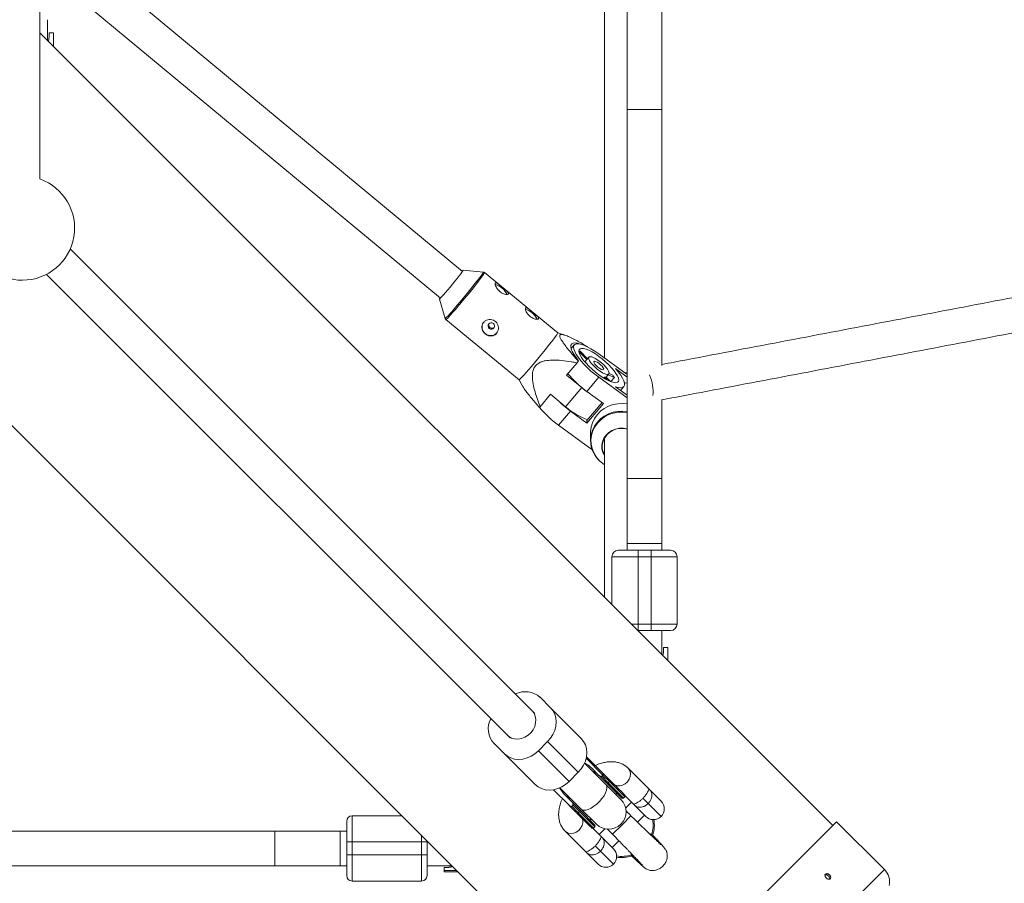
# Model space of a CAD drawing. Units: millimetres. Extents: x 131 to 277, y 121 to 193.
# Drawn here: x 192 to 196, y 145 to 149 of the extents above; entities that cross this region are included whole.
import ezdxf

# ---------------------------------------------------------------- set-up
doc = ezdxf.new("R2010")
doc.units = ezdxf.units.MM

msp = doc.modelspace()

# ---------------------------------------------------------------- linework, layer by layer
at = {"color": 7, "linetype": 'Continuous', "lineweight": 15}
for p, q in [((194.4069, 148.986), (194.4069, 148.2989)), ((194.5669, 148.2989), (194.5669, 148.9942)), ((191.7037, 147.9798), (191.7037, 148.8476)), ((191.8313, 148.8541), (193.5474, 147.4307)), ((193.6492, 147.5542), (192.0673, 148.8662)), ((191.7392, 148.6171), (191.7392, 148.7122)), ((195.3532, 145.003), (191.7037, 148.6526)), ((191.7467, 148.6391), (191.7467, 148.6516)), ((191.7667, 148.6516), (191.7467, 148.6516)), ((191.7667, 148.5896), (191.7667, 148.6516)), ((194.4069, 148.2989), (194.4069, 146.6007)), ((194.5669, 148.2989), (194.4069, 148.2989)), ((194.5669, 147.1215), (194.5669, 148.2989)), ((190.7349, 147.6838), (194.3845, 144.0343)), ((193.9814, 145.5192), (191.8435, 147.6572)), ((193.745, 147.5507), (193.6521, 147.5596)), ((191.734, 147.5404), (193.8682, 145.4061)), ((194.0876, 147.2708), (193.7505, 147.5484)), ((193.5427, 147.4268), (193.5692, 147.3373)), ((193.5725, 147.3323), (193.9096, 147.0547)), ((194.1184, 147.261), (194.0876, 147.2708)), ((194.1633, 147.2158), (194.1489, 147.1988)), ((194.2254, 147.2072), (194.225, 147.2066)), ((194.221, 147.1477), (194.1856, 147.183)), ((194.1903, 147.1862), (194.2246, 147.1521)), ((194.2306, 147.1592), (194.2122, 147.1373)), ((194.258, 147.1551), (194.2575, 147.1545)), ((194.258, 147.1543), (194.258, 147.1551)), ((194.2765, 147.1746), (194.4069, 147.0796)), ((194.1764, 147.1331), (194.1285, 147.0762)), ((194.1837, 147.1429), (194.182, 147.1402)), ((194.2142, 147.135), (194.2213, 147.1317)), ((194.2288, 147.1203), (194.227, 147.1211)), ((194.2288, 147.1203), (194.2283, 147.1197)), ((194.4069, 147.0672), (194.3528, 147.1066)), ((194.1285, 147.0762), (194.1979, 147.019)), ((194.2217, 147.0013), (194.2765, 147.0665)), ((194.4069, 146.9715), (194.2765, 147.0665)), ((194.299, 147.0631), (194.3021, 147.0668)), ((194.3147, 147.0542), (194.3021, 147.0668)), ((194.3096, 147.0674), (194.3296, 147.0474)), ((194.3099, 147.067), (194.3224, 147.0819)), ((194.348, 147.0653), (194.3195, 147.0784)), ((194.3236, 147.0845), (194.3405, 147.0768)), ((194.3321, 147.0464), (194.348, 147.0653)), ((194.4069, 147.087), (194.3947, 147.0885)), ((193.9096, 147.0547), (193.9235, 147.0293)), ((194.1979, 147.019), (194.1239, 146.931)), ((194.3528, 147.0233), (194.4069, 146.9839)), ((194.3767, 147.0059), (194.3918, 147.0239)), ((194.0545, 146.9882), (194.0066, 146.9312)), ((194.1239, 146.931), (194.0545, 146.9882)), ((194.298, 146.9457), (194.2217, 147.0013)), ((194.2915, 146.9504), (194.2221, 146.8679)), ((194.298, 146.9457), (194.2221, 146.8555)), ((194.5669, 146.6007), (194.5669, 146.9636)), ((194.091, 146.8459), (194.1458, 146.9111)), ((194.2221, 146.8555), (194.1458, 146.9111)), ((194.233, 146.7424), (194.091, 146.8459)), ((194.2221, 146.8679), (194.2221, 146.8555)), ((194.2381, 146.8116), (194.2381, 146.7764)), ((194.233, 146.7424), (194.2452, 146.7347)), ((194.4069, 146.6007), (194.4069, 146.3007)), ((194.5669, 146.6007), (194.4069, 146.6007)), ((194.5669, 146.3007), (194.5669, 146.6007)), ((194.4069, 146.3007), (194.4069, 146.2707)), ((194.5669, 146.3007), (194.4069, 146.3007)), ((194.5669, 146.2707), (194.5669, 146.3007)), ((194.3669, 146.2707), (194.4569, 146.2707)), ((194.4569, 146.2407), (194.4569, 146.2707)), ((194.4569, 146.2707), (194.5169, 146.2707)), ((194.5169, 146.2407), (194.5169, 146.2707)), ((194.5169, 146.2707), (194.6069, 146.2707)), ((194.3369, 146.0193), (194.3369, 146.2407)), ((194.4569, 146.2407), (194.3369, 146.2407)), ((194.5169, 146.2407), (194.4569, 146.2407)), ((194.4569, 146.2407), (194.4569, 145.9307)), ((194.6369, 146.2407), (194.5169, 146.2407)), ((194.5169, 145.9307), (194.5169, 146.2407)), ((194.6369, 146.2407), (194.6369, 145.9307)), ((194.4569, 145.9007), (194.4569, 145.9307)), ((194.4569, 145.9307), (194.5169, 145.9307)), ((194.5169, 145.9007), (194.5169, 145.9307)), ((194.5169, 145.9307), (194.6369, 145.9307)), ((194.5169, 145.9007), (194.4569, 145.9007)), ((194.6069, 145.9007), (194.5169, 145.9007)), ((194.5669, 145.8842), (194.5669, 145.9007)), ((194.5669, 145.7893), (194.5669, 145.8831)), ((194.5744, 145.81), (194.5744, 145.8225)), ((194.5944, 145.8225), (194.5744, 145.8225)), ((194.5944, 145.7618), (194.5944, 145.8225)), ((194.0065, 145.5932), (194.0541, 145.5455)), ((194.0541, 145.5455), (194.1953, 145.4043)), ((194.0407, 145.3892), (193.9983, 145.3468)), ((194.1819, 145.248), (194.0407, 145.3892)), ((193.7943, 145.381), (193.842, 145.3334)), ((193.9983, 145.3468), (194.1395, 145.2056)), ((193.9832, 145.1922), (193.842, 145.3334)), ((194.2198, 145.3197), (194.2942, 145.2453)), ((194.1819, 145.248), (194.1395, 145.2056)), ((194.3091, 145.1915), (194.2107, 145.2899)), ((194.2758, 145.2355), (194.2447, 145.2665)), ((194.5085, 145.17), (194.4112, 145.2673)), ((194.2758, 145.2355), (194.2807, 145.2305)), ((194.2807, 145.2305), (194.3138, 145.1974)), ((194.2897, 145.2299), (194.2898, 145.2299)), ((194.2954, 145.2356), (194.2898, 145.2299)), ((194.3199, 145.1999), (194.2898, 145.2299)), ((194.2942, 145.2453), (194.2949, 145.2447)), ((194.2949, 145.2447), (194.328, 145.2116)), ((194.2955, 145.2356), (194.2954, 145.2356)), ((194.2954, 145.2356), (194.3255, 145.2055)), ((194.3186, 145.2209), (194.3217, 145.2178)), ((194.3255, 145.2055), (194.3199, 145.1999)), ((194.1379, 145.0976), (194.0678, 145.1677)), ((194.0752, 145.1603), (194.075, 145.1601)), ((194.0976, 145.1768), (194.196, 145.0784)), ((194.3783, 145.1223), (194.3091, 145.1915)), ((194.3822, 145.1291), (194.3138, 145.1974)), ((194.3963, 145.1432), (194.3774, 145.1621)), ((194.5085, 145.17), (194.5629, 145.1156)), ((194.1209, 145.1428), (194.152, 145.1117)), ((194.152, 145.1117), (194.157, 145.1068)), ((194.35, 145.1506), (194.3635, 145.1477)), ((194.3907, 145.1291), (194.3963, 145.1347)), ((194.3981, 145.139), (194.4378, 145.0993)), ((194.4793, 145.1285), (194.5034, 145.1043)), ((194.1379, 145.0976), (194.1428, 145.0926)), ((194.1576, 145.0977), (194.1519, 145.0921)), ((194.1519, 145.092), (194.1519, 145.0921)), ((194.182, 145.062), (194.1519, 145.0921)), ((194.1901, 145.0737), (194.157, 145.1068)), ((194.1576, 145.0977), (194.1576, 145.0978)), ((194.1576, 145.0977), (194.1876, 145.0676)), ((194.1876, 145.0676), (194.182, 145.062)), ((194.1901, 145.0737), (194.2584, 145.0053)), ((194.196, 145.0784), (194.2652, 145.0092)), ((194.4268, 145.1103), (194.3998, 145.0833)), ((194.4922, 145.0448), (194.4378, 145.0993)), ((193.141, 145.0476), (193.141, 144.9276)), ((193.3712, 145.0476), (193.141, 145.0476)), ((194.2274, 145.008), (194.1941, 145.0414)), ((194.2398, 145.024), (194.2369, 145.0375)), ((194.3668, 144.0166), (195.3709, 145.0207)), ((194.4245, 145.0479), (194.3821, 145.0054)), ((194.455, 145.0183), (194.4869, 145.0502)), ((195.5912, 144.8004), (195.3709, 145.0207)), ((192.786, 144.9776), (191.4131, 144.9776)), ((193.086, 144.9776), (192.786, 144.9776)), ((192.786, 144.8176), (192.786, 144.9776)), ((193.116, 144.9776), (193.086, 144.9776)), ((193.086, 144.9776), (193.086, 144.8176)), ((194.1213, 144.9774), (194.2186, 144.8801)), ((194.2893, 144.9508), (194.2504, 144.9897)), ((194.2528, 144.9912), (194.2584, 144.9968)), ((194.3042, 144.9877), (194.2783, 144.9618)), ((194.3145, 144.9874), (194.3396, 144.963)), ((194.3821, 145.0054), (194.3396, 144.963)), ((193.486, 144.9276), (193.486, 144.9327)), ((194.2893, 144.9508), (194.3437, 144.8964)), ((194.3384, 144.9017), (194.3692, 144.9325)), ((194.5197, 144.9613), (194.5208, 144.9617)), ((193.116, 144.9276), (193.141, 144.9276)), ((193.116, 144.9276), (193.116, 144.8676)), ((193.141, 144.9276), (193.461, 144.9276)), ((193.141, 144.8676), (193.141, 144.9276)), ((193.461, 144.9276), (193.486, 144.9276)), ((193.461, 144.9276), (193.461, 144.8676)), ((193.486, 144.8676), (193.486, 144.9276)), ((194.2601, 144.9093), (194.2842, 144.8851)), ((193.116, 144.8676), (193.141, 144.8676)), ((193.141, 144.8676), (193.141, 144.7476)), ((193.461, 144.8676), (193.141, 144.8676)), ((193.461, 144.7476), (193.461, 144.8676)), ((193.461, 144.8676), (193.486, 144.8676)), ((194.273, 144.8256), (194.2186, 144.8801)), ((194.4262, 144.8678), (194.4217, 144.8783)), ((191.4131, 144.8176), (192.786, 144.8176)), ((192.786, 144.8176), (193.086, 144.8176)), ((193.086, 144.8176), (193.116, 144.8176)), ((193.486, 144.8176), (193.5026, 144.8176)), ((193.5037, 144.8176), (193.6012, 144.8176)), ((193.5396, 144.8176), (193.6012, 144.8176)), ((193.5642, 144.8101), (193.5642, 144.7961)), ((193.5768, 144.8101), (193.5642, 144.8101)), ((193.604, 144.8148), (193.5768, 144.8101)), ((193.6042, 144.8146), (193.5768, 144.8101)), ((193.5642, 144.7901), (193.6287, 144.7901)), ((193.5642, 144.7901), (193.6287, 144.7901)), ((193.141, 144.7476), (193.461, 144.7476))]:
    msp.add_line(p, q, dxfattribs=at)
at = {"color": 8, "linetype": 'Continuous', "lineweight": 15}
for p, q in [((194.2943, 146.6701), (194.3015, 146.6652)), ((194.4255, 145.9307), (194.4569, 145.9307)), ((194.2954, 145.2356), (194.2184, 145.3127)), ((194.262, 145.2474), (194.2582, 145.2425)), ((194.3963, 145.1347), (194.3255, 145.2055)), ((194.3199, 145.1999), (194.3907, 145.1291)), ((194.145, 145.1293), (194.1401, 145.1255)), ((194.2584, 144.9968), (194.1876, 145.0676)), ((194.5034, 145.1043), (194.5629, 145.0448)), ((194.182, 145.062), (194.2528, 144.9912)), ((193.461, 144.9276), (193.461, 144.9577)), ((194.2842, 144.8851), (194.3437, 144.8256)), ((193.5642, 144.7961), (193.6227, 144.7961)), ((194.5871, 143.7963), (195.5912, 144.8004))]:
    msp.add_line(p, q, dxfattribs=at)
at = {"color": 7, "linetype": 'Continuous', "lineweight": 15, "flags": 128}
for points in [[(193.6475, 147.5556), (193.6487, 147.5568), (193.6515, 147.5593), (193.6521, 147.5591), (193.6505, 147.5562)], [(193.6505, 147.5562), (193.6467, 147.5507), (193.6408, 147.5428), (193.6332, 147.5329), (193.6242, 147.5214), (193.614, 147.5087), (193.6032, 147.4954), (193.5921, 147.482), (193.5813, 147.4691), (193.5711, 147.4571), (193.562, 147.4466), (193.5543, 147.438), (193.5484, 147.4317), (193.5445, 147.4279), (193.5428, 147.4267), (193.5433, 147.4283), (193.5458, 147.4321)], [(193.7723, 147.2915), (193.7776, 147.2886), (193.7835, 147.2879), (193.7892, 147.2895), (193.7938, 147.2931), (193.7965, 147.2981), (193.797, 147.304), (193.7952, 147.3096), (193.7914, 147.3143), (193.7861, 147.3172), (193.7801, 147.3179), (193.7744, 147.3163), (193.7699, 147.3127), (193.7671, 147.3077), (193.7666, 147.3018), (193.7684, 147.2962), (193.7723, 147.2915)], [(193.9096, 147.0547), (193.9098, 147.0546), (193.9119, 147.0561), (193.9164, 147.0603), (193.9229, 147.0671), (193.9314, 147.0764), (193.9417, 147.088), (193.9534, 147.1015), (193.9663, 147.1166), (193.9801, 147.1329), (193.9943, 147.1499), (194.0086, 147.1673), (194.0227, 147.1846), (194.0361, 147.2013), (194.0486, 147.217), (194.0598, 147.2313), (194.0694, 147.2438), (194.0771, 147.2542), (194.0829, 147.2623), (194.0864, 147.2678), (194.0877, 147.2705), (194.0876, 147.2708)], [(194.1914, 147.2195), (194.1785, 147.2233), (194.1672, 147.2249), (194.1583, 147.224), (194.1519, 147.2207), (194.1482, 147.2151), (194.1474, 147.2072), (194.1494, 147.1973), (194.1542, 147.1856), (194.1616, 147.1725), (194.1716, 147.1581), (194.1837, 147.1429)], [(194.2765, 147.0665), (194.2583, 147.0805), (194.2405, 147.0954), (194.2236, 147.111), (194.208, 147.1268), (194.1941, 147.1424), (194.1823, 147.1575), (194.1727, 147.1717), (194.1657, 147.1847), (194.1614, 147.196), (194.16, 147.2055), (194.1614, 147.2129), (194.1657, 147.2181), (194.1727, 147.2208), (194.1823, 147.2211), (194.1941, 147.2189), (194.208, 147.2142), (194.2236, 147.2073), (194.2405, 147.1982), (194.2583, 147.1873), (194.2765, 147.1746)], [(194.2765, 147.1629), (194.2924, 147.1507), (194.3078, 147.1376), (194.3222, 147.124), (194.3352, 147.1102), (194.3465, 147.0968), (194.3556, 147.0841), (194.3624, 147.0725), (194.3665, 147.0624), (194.3679, 147.054), (194.3665, 147.0476), (194.3624, 147.0435), (194.3556, 147.0417), (194.3465, 147.0423), (194.3352, 147.0453), (194.3222, 147.0506), (194.3078, 147.058), (194.2924, 147.0673), (194.2765, 147.0782), (194.2607, 147.0904), (194.2453, 147.1035), (194.2309, 147.1172), (194.2178, 147.1309), (194.2066, 147.1443), (194.1974, 147.157), (194.1907, 147.1686), (194.1866, 147.1788), (194.1852, 147.1871), (194.1866, 147.1935), (194.1907, 147.1976), (194.1974, 147.1994), (194.2066, 147.1988), (194.2178, 147.1958), (194.2309, 147.1906), (194.2453, 147.1832), (194.2607, 147.1739), (194.2765, 147.1629)], [(194.2765, 147.1425), (194.2883, 147.1332), (194.2993, 147.1232), (194.3089, 147.113), (194.3164, 147.1032), (194.3215, 147.0946), (194.3237, 147.0876), (194.3229, 147.0826), (194.3193, 147.0801), (194.3129, 147.0801), (194.3043, 147.0826), (194.2939, 147.0875), (194.2825, 147.0945), (194.2706, 147.1031), (194.2591, 147.1129), (194.2488, 147.1231), (194.2401, 147.1331), (194.2338, 147.1424), (194.2301, 147.1503), (194.2294, 147.1563), (194.2316, 147.1601), (194.2366, 147.1614), (194.2442, 147.1601), (194.2538, 147.1564), (194.2648, 147.1504), (194.2765, 147.1425)], [(194.2765, 147.1312), (194.2848, 147.1244), (194.2919, 147.1172), (194.297, 147.1104), (194.2993, 147.105), (194.2985, 147.1017), (194.2948, 147.1009), (194.2886, 147.1028), (194.2807, 147.1071), (194.2723, 147.1132), (194.2645, 147.1203), (194.2583, 147.1275), (194.2546, 147.1337), (194.2538, 147.1381), (194.2561, 147.1402), (194.2612, 147.1396), (194.2683, 147.1365), (194.2765, 147.1312)], [(194.3528, 147.1066), (194.3662, 147.0909), (194.3773, 147.0758), (194.3859, 147.0619), (194.3917, 147.0495), (194.3947, 147.0388), (194.3947, 147.0301), (194.3917, 147.0238), (194.3859, 147.0198), (194.3773, 147.0184), (194.3662, 147.0196), (194.3528, 147.0233)], [(194.4069, 147.0394), (194.3971, 147.0406), (194.3943, 147.0409)], [(194.4069, 146.9437), (194.3873, 146.9456), (194.3647, 146.9447), (194.3425, 146.9405), (194.3214, 146.9332), (194.3017, 146.9228), (194.284, 146.9098), (194.2687, 146.8943), (194.2562, 146.8768), (194.2468, 146.8576), (194.2407, 146.8374), (194.2382, 146.8165), (194.2381, 146.8116)], [(194.302, 146.7052), (194.2948, 146.7204), (194.2909, 146.7367), (194.2905, 146.7535), (194.2936, 146.77), (194.3001, 146.7856), (194.3098, 146.7998), (194.3222, 146.8119), (194.3369, 146.8215), (194.3534, 146.8283), (194.371, 146.8319), (194.389, 146.8323), (194.4067, 146.8294), (194.4069, 146.8294)], [(194.4069, 146.8278), (194.3962, 146.83), (194.378, 146.831), (194.36, 146.8285), (194.3429, 146.8227), (194.3274, 146.8138), (194.3141, 146.8022), (194.3036, 146.7883), (194.2964, 146.7728), (194.2926, 146.7562), (194.2925, 146.7393), (194.296, 146.7226), (194.3008, 146.7113)], [(193.9693, 145.5313), (193.9783, 145.5197), (193.9841, 145.5061), (193.9866, 145.4909), (193.9857, 145.4751), (193.9813, 145.4591), (193.9738, 145.444), (193.9634, 145.4302), (193.9506, 145.4186), (193.9361, 145.4095), (193.9204, 145.4036), (193.9045, 145.4009), (193.8889, 145.4017), (193.8744, 145.4059), (193.8617, 145.4133), (193.8562, 145.4182)], [(194.0407, 145.3892), (194.0543, 145.4051), (194.0654, 145.4226), (194.0735, 145.4412), (194.0785, 145.4605), (194.0802, 145.4798), (194.0784, 145.4984), (194.0734, 145.516), (194.0652, 145.5318), (194.0541, 145.5455)], [(194.1953, 145.4043), (194.2064, 145.3906), (194.2146, 145.3748), (194.2196, 145.3572), (194.2214, 145.3386), (194.2197, 145.3193), (194.2147, 145.3), (194.2066, 145.2814), (194.1955, 145.2639), (194.1819, 145.248)], [(193.842, 145.3334), (193.8557, 145.3223), (193.8715, 145.3141), (193.8891, 145.309), (193.9077, 145.3073), (193.927, 145.309), (193.9463, 145.314), (193.9649, 145.3221), (193.9824, 145.3332), (193.9983, 145.3468)], [(194.1395, 145.2056), (194.1236, 145.192), (194.1061, 145.1809), (194.0875, 145.1728), (194.0682, 145.1678), (194.0489, 145.1661), (194.0303, 145.1679), (194.0127, 145.1729), (193.9969, 145.1811), (193.9832, 145.1922)], [(194.328, 145.2116), (194.3282, 145.2111), (194.3283, 145.2106), (194.3282, 145.2099), (194.328, 145.2091), (194.3276, 145.2082), (194.327, 145.2073), (194.3263, 145.2064), (194.3255, 145.2055)], [(194.3138, 145.1974), (194.3142, 145.1972), (194.3148, 145.1971), (194.3155, 145.1971), (194.3163, 145.1974), (194.3172, 145.1978), (194.3181, 145.1984), (194.319, 145.1991), (194.3199, 145.1999)], [(194.3626, 145.1486), (194.3599, 145.1482), (194.3535, 145.1471)], [(194.1876, 145.0676), (194.1884, 145.0685), (194.1891, 145.0694), (194.1897, 145.0703), (194.1901, 145.0712), (194.1904, 145.072), (194.1904, 145.0727), (194.1903, 145.0733), (194.1901, 145.0737)], [(194.182, 145.062), (194.1811, 145.0612), (194.1802, 145.0605), (194.1793, 145.0599), (194.1784, 145.0595), (194.1776, 145.0593), (194.1769, 145.0592), (194.1764, 145.0593), (194.1759, 145.0595)], [(194.2404, 145.034), (194.2393, 145.0276), (194.2389, 145.0249)]]:
    msp.add_lwpolyline(points, dxfattribs=at)
at = {"color": 8, "linetype": 'Continuous', "lineweight": 15, "flags": 128}
for points in [[(193.5692, 147.3373), (193.5694, 147.3371), (193.5716, 147.3386), (193.576, 147.3427), (193.5825, 147.3495), (193.5909, 147.3587), (193.601, 147.3701), (193.6126, 147.3834), (193.6253, 147.3983), (193.6389, 147.4144), (193.6529, 147.4312), (193.6671, 147.4484), (193.681, 147.4655), (193.6943, 147.482), (193.7066, 147.4975), (193.7176, 147.5116), (193.7271, 147.524), (193.7348, 147.5343), (193.7404, 147.5422), (193.7439, 147.5477), (193.7452, 147.5504), (193.745, 147.5507)], [(193.7505, 147.5484), (193.7506, 147.5481), (193.7493, 147.5454), (193.7458, 147.5399), (193.7401, 147.5318), (193.7323, 147.5214), (193.7227, 147.5089), (193.7115, 147.4946), (193.6991, 147.4789), (193.6856, 147.4622), (193.6715, 147.4449), (193.6572, 147.4275), (193.643, 147.4105), (193.6293, 147.3942), (193.6164, 147.3791), (193.6046, 147.3656), (193.5944, 147.3541), (193.5858, 147.3447), (193.5793, 147.3379), (193.5749, 147.3337), (193.5727, 147.3323), (193.5725, 147.3323)], [(194.2381, 146.7764), (194.2382, 146.7812), (194.2407, 146.8021), (194.2468, 146.8224), (194.2562, 146.8415), (194.2687, 146.8591), (194.284, 146.8745), (194.3017, 146.8876), (194.3214, 146.898), (194.3425, 146.9053), (194.3647, 146.9095), (194.3873, 146.9104), (194.4069, 146.9085)], [(194.4069, 146.9048), (194.3872, 146.9067), (194.3649, 146.9059), (194.343, 146.9017), (194.3221, 146.8945), (194.3026, 146.8843), (194.2851, 146.8713), (194.27, 146.856), (194.2577, 146.8387), (194.2484, 146.8198), (194.2424, 146.7998), (194.2399, 146.7791), (194.2408, 146.7584), (194.2453, 146.738), (194.253, 146.7185), (194.264, 146.7004), (194.2779, 146.6841), (194.2943, 146.6701)], [(194.4112, 145.2673), (194.4149, 145.2629), (194.4201, 145.2525), (194.422, 145.2406), (194.4205, 145.228), (194.4157, 145.2157), (194.4079, 145.2047), (194.3978, 145.1956), (194.386, 145.1893), (194.3734, 145.1861), (194.3611, 145.1863), (194.3498, 145.1899), (194.3495, 145.19)], [(194.3091, 145.1915), (194.313, 145.185), (194.314, 145.1761), (194.3122, 145.1653), (194.3076, 145.1531), (194.3004, 145.1401), (194.291, 145.1268), (194.2798, 145.1139), (194.2673, 145.1019), (194.2541, 145.0915), (194.2408, 145.0832), (194.2281, 145.0772), (194.2165, 145.074), (194.2067, 145.0736), (194.1989, 145.0761), (194.196, 145.0784)], [(194.121, 144.9777), (194.1256, 144.9737), (194.136, 144.9685), (194.148, 144.9665), (194.1605, 144.968), (194.1728, 144.9729), (194.1839, 144.9806), (194.1929, 144.9908), (194.1993, 145.0026), (194.2025, 145.0151), (194.2023, 145.0275), (194.2002, 145.0353)]]:
    msp.add_lwpolyline(points, dxfattribs=at)
at = {"color": 7, "linetype": 'Continuous', "lineweight": 15}
for centre, radius, start, end in [((191.6592, 148.6391), 0.0875, 342.9324, 0), ((191.6237, 147.7535), 0.24, 270, 70.5288), ((191.6237, 147.7535), 0.24, 196.8861, 270), ((193.7736, 147.4077), 0.0903, 26.3271, 73.199), ((193.9124, 147.2933), 0.0903, 26.3271, 73.199), ((193.7771, 147.2975), 0.038, 148.1812, 231.6449), ((193.7786, 147.2967), 0.0383, 229.0551, 325.7881), ((194.1885, 147.1582), 0.0281, 86.1513, 96.6043), ((194.0532, 146.8587), 0.3602, 54.2555, 55.3547), ((191.0849, 149.59), 3.9488, 321.5257, 321.6568), ((194.2895, 147.1681), 0.0773, 208.0448, 218.2058), ((194.4894, 147.3742), 0.4591, 219.3432, 234.3206), ((194.3049, 147.0794), 0.0129, 257.3581, 291.1691), ((194.2184, 146.9889), 0.1504, 30.5177, 35.7329), ((194.3533, 147.0039), 0.1729, 8.4894, 25.035), ((194.4929, 147.3754), 0.4627, 230.3947, 236.7131), ((194.3737, 147.0039), 0.1527, 352.0487, 9.6322), ((193.5542, 147.3521), 0.6179, 316.6185, 317.0699), ((194.3586, 147.2186), 0.4589, 219.307, 234.3233), ((194.4422, 147.3175), 0.503, 225.0329, 233.8918), ((194.3375, 147.1737), 0.3233, 228.6537, 249.548), ((194.369, 146.7777), 0.131, 180.5712, 234.665), ((194.3669, 146.2407), 0.03, 90, 180), ((194.6069, 146.2407), 0.03, 0, 90), ((194.6069, 145.9307), 0.03, 270, 0), ((194.4869, 145.81), 0.0875, 343.6526, 0), ((193.9378, 145.5156), 0.1036, 48.4491, 116.1817), ((193.869, 145.4494), 0.1012, 152.9155, 222.4536), ((194.3217, 145.0658), 0.08, 225, 45), ((194.3864, 145.1333), 0.006, 225, 315), ((194.3921, 145.139), 0.006, 315, 45), ((194.5276, 145.0802), 0.05, 315, 45), ((193.141, 145.0226), 0.025, 90, 180), ((193.141, 145.0226), 0.025, 90, 180), ((194.5276, 145.0802), 0.05, 225, 315), ((194.3821, 145.0054), 0.1445, 342.1998, 9.9123), ((194.3821, 145.0054), 0.15, 342.0333, 9.5306), ((194.2485, 144.9954), 0.006, 225, 315), ((194.2542, 145.0011), 0.006, 315, 45), ((194.3084, 144.861), 0.05, 315, 45), ((194.3821, 145.0054), 0.15, 260.851, 287.8147), ((194.3821, 145.0054), 0.1445, 260.5396, 287.8001), ((194.3084, 144.861), 0.05, 225, 315), ((195.5347, 144.7438), 0.08, 347.4712, 45), ((193.141, 144.7726), 0.025, 180, 270), ((193.461, 144.7726), 0.025, 270, 360)]:
    msp.add_arc(centre, radius, start, end, dxfattribs=at)
for centre, start_param, end_param in [((194.2093, 145.2312), 4.712389, 5.214468), ((194.1563, 145.1782), 1.068713, 1.570743)]:
    msp.add_ellipse(centre, major_axis=(-0.0603, 0.0603), ratio=0.586318, start_param=start_param, end_param=end_param, dxfattribs=at)
for points, knots in [([(194.3021, 148.9806), (194.3021, 148.9129), (194.3021, 148.7655), (194.3021, 148.5491), (194.3021, 148.3289), (194.3021, 148.1173), (194.3021, 147.9079), (194.3021, 147.7012), (194.3021, 147.4984), (194.3021, 147.316), (194.3021, 147.2055), (194.3021, 147.156)], [0, 0, 0, 0, 0.09425, 0.205325, 0.316332, 0.42742, 0.538527, 0.659665, 0.780749, 0.901911, 1, 1, 1, 1]), ([(197.1703, 147.6215), (197.0957, 147.6073), (196.8649, 147.5633), (196.4793, 147.4899), (196.0133, 147.4011), (195.5487, 147.3126), (195.0853, 147.2243), (194.7583, 147.162), (194.5857, 147.1291), (194.5669, 147.1255)], [0, 0, 0, 0, 0.085311, 0.263875, 0.442439, 0.621003, 0.799567, 0.978131, 1, 1, 1, 1]), ([(193.7504, 147.5483), (193.7497, 147.5489), (193.748, 147.5502), (193.7456, 147.5508), (193.7445, 147.5507), (193.7444, 147.5507)], [0, 0, 0, 0, 0.425887, 0.944707, 1, 1, 1, 1]), ([(193.8003, 147.4998), (193.7998, 147.4984), (193.799, 147.4956), (193.8011, 147.4875), (193.8059, 147.4778), (193.8136, 147.4677), (193.8235, 147.4588), (193.8343, 147.4524), (193.8449, 147.4486), (193.8539, 147.4474), (193.8598, 147.4487), (193.8616, 147.452), (193.8593, 147.457), (193.8534, 147.4632), (193.8448, 147.4708), (193.8347, 147.4791), (193.8247, 147.4874), (193.8157, 147.4946), (193.8082, 147.4997), (193.8028, 147.5019), (193.8011, 147.5005), (193.8003, 147.4998)], [0, 0, 0, 0, 0.052302, 0.104558, 0.157999, 0.212435, 0.265524, 0.317, 0.369117, 0.423091, 0.47732, 0.529848, 0.581392, 0.634025, 0.688279, 0.742206, 0.794203, 0.84574, 0.898928, 0.953366, 1, 1, 1, 1]), ([(194.5669, 146.9626), (194.6273, 146.9741), (194.8414, 147.0149), (195.2102, 147.0852), (195.6739, 147.1735), (196.1388, 147.2621), (196.605, 147.3509), (196.9586, 147.4183), (197.1571, 147.4561), (197.1994, 147.4642)], [0, 0, 0, 0, 0.069325, 0.245894, 0.422464, 0.599033, 0.775603, 0.952172, 1, 1, 1, 1]), ([(193.9391, 147.3854), (193.9387, 147.3841), (193.9378, 147.3813), (193.94, 147.3732), (193.9448, 147.3635), (193.9525, 147.3533), (193.9624, 147.3445), (193.9732, 147.338), (193.9838, 147.3342), (193.9928, 147.333), (193.9987, 147.3343), (194.0005, 147.3377), (193.9982, 147.3426), (193.9923, 147.3489), (193.9836, 147.3564), (193.9735, 147.3648), (193.9635, 147.373), (193.9545, 147.3802), (193.9471, 147.3853), (193.9416, 147.3875), (193.9399, 147.3861), (193.9391, 147.3854)], [0, 0, 0, 0, 0.052302, 0.104558, 0.157999, 0.212435, 0.265524, 0.317, 0.369117, 0.423091, 0.47732, 0.529848, 0.581392, 0.634025, 0.688279, 0.742206, 0.794203, 0.84574, 0.898928, 0.953366, 1, 1, 1, 1]), ([(193.5692, 147.3379), (193.5692, 147.3376), (193.5694, 147.3362), (193.5706, 147.334), (193.5721, 147.3328), (193.5726, 147.3325)], [0, 0, 0, 0, 0.1563595, 0.7306777, 1, 1, 1, 1]), ([(193.8009, 147.3238), (193.8039, 147.3208), (193.81, 147.3147), (193.8146, 147.3022), (193.8153, 147.289), (193.8116, 147.2763), (193.8042, 147.266), (193.794, 147.2591), (193.782, 147.2562), (193.7693, 147.2574), (193.7571, 147.2628), (193.7471, 147.2714), (193.7403, 147.282), (193.7372, 147.294), (193.7384, 147.3063), (193.7441, 147.3175), (193.7533, 147.3262), (193.7651, 147.3316), (193.7782, 147.3332), (193.7909, 147.3307), (193.7977, 147.326), (193.8009, 147.3238)], [0, 0, 0, 0, 0.052257, 0.104464, 0.157962, 0.212383, 0.265439, 0.317047, 0.369216, 0.423126, 0.477405, 0.529918, 0.58132, 0.633953, 0.688254, 0.742115, 0.794182, 0.845842, 0.898988, 0.953415, 1, 1, 1, 1]), ([(193.7752, 147.296), (193.7739, 147.2972), (193.7715, 147.2997), (193.7695, 147.3044), (193.769, 147.309), (193.7699, 147.3117), (193.7704, 147.3129)], [0, 0, 0, 0, 0.2647, 0.529294, 0.796606, 1, 1, 1, 1]), ([(193.7956, 147.2965), (193.7947, 147.2956), (193.7927, 147.2937), (193.7883, 147.2922), (193.7833, 147.2921), (193.7786, 147.2935), (193.7762, 147.2953), (193.7752, 147.296)], [0, 0, 0, 0, 0.161963, 0.384048, 0.609108, 0.835955, 1, 1, 1, 1]), ([(194.182, 147.1402), (194.1705, 147.1535), (194.1474, 147.1801), (194.1228, 147.2109), (194.1076, 147.2325), (194.0997, 147.246), (194.0955, 147.2574), (194.0985, 147.2638), (194.1088, 147.2642), (194.1251, 147.2592), (194.151, 147.2477), (194.1845, 147.2305), (194.2117, 147.215), (194.2254, 147.2072)], [0, 0, 0, 0, 0.147399, 0.294362, 0.349919, 0.405307, 0.467141, 0.522221, 0.576907, 0.65187, 0.727418, 0.863576, 1, 1, 1, 1]), ([(194.0066, 146.9312), (193.9982, 146.9537), (193.9854, 146.9883), (193.9733, 147.0361), (193.9694, 147.0709), (193.9731, 147.0996), (193.984, 147.1198), (193.9983, 147.1317), (194.014, 147.1387), (194.0345, 147.1439), (194.0652, 147.1464), (194.1057, 147.1443), (194.1442, 147.1389), (194.1677, 147.1347), (194.1764, 147.1331)], [0, 0, 0, 0, 0.181333, 0.278131, 0.37444, 0.447265, 0.498029, 0.548718, 0.588933, 0.629282, 0.708866, 0.821163, 0.933661, 1, 1, 1, 1]), ([(193.9236, 147.0295), (193.9253, 147.0263), (193.9294, 147.0189), (193.9442, 146.9983), (193.9685, 146.9675), (193.9917, 146.941), (194.0032, 146.9277)], [0, 0, 0, 0, 0.106197, 0.248108, 0.623498, 1, 1, 1, 1]), ([(194.3021, 146.7819), (194.3021, 146.7804), (194.3021, 146.7229), (194.3021, 146.6122), (194.3021, 146.4509), (194.3021, 146.2958), (194.3021, 146.163), (194.3021, 146.0861), (194.3021, 146.0542)], [0, 0, 0, 0, 0.005467, 0.201399, 0.416773, 0.632055, 0.847436, 1, 1, 1, 1]), ([(194.4112, 145.2673), (194.4079, 145.2703), (194.4005, 145.2772), (194.3869, 145.2855), (194.3708, 145.292), (194.3535, 145.296), (194.335, 145.2973), (194.3154, 145.2961), (194.2947, 145.2919), (194.2763, 145.2863), (194.2648, 145.2811), (194.2604, 145.2791)], [0, 0, 0, 0, 0.084774, 0.195352, 0.306042, 0.419067, 0.536331, 0.659027, 0.787053, 0.918836, 1, 1, 1, 1]), ([(194.2477, 145.2529), (194.249, 145.2527), (194.2542, 145.2518), (194.2587, 145.2493), (194.262, 145.2474)], [0, 0, 0, 0, 0.244839, 1, 1, 1, 1]), ([(194.2897, 145.2299), (194.2895, 145.2297), (194.289, 145.2293), (194.2878, 145.229), (194.2857, 145.2291), (194.2815, 145.2306), (194.2782, 145.2331), (194.276, 145.2352), (194.2758, 145.2355)], [0, 0, 0, 0, 0.045524, 0.109803, 0.212493, 0.428376, 0.935268, 1, 1, 1, 1]), ([(194.2897, 145.2299), (194.2894, 145.2296), (194.2888, 145.2291), (194.2876, 145.2286), (194.2863, 145.2283), (194.2845, 145.2284), (194.2825, 145.229), (194.2813, 145.23), (194.2807, 145.2305)], [0, 0, 0, 0, 0.1063224, 0.2258559, 0.3556295, 0.4980702, 0.7487738, 1, 1, 1, 1]), ([(194.2942, 145.2453), (194.2949, 145.2445), (194.296, 145.2432), (194.2968, 145.2411), (194.297, 145.2394), (194.2968, 145.238), (194.2964, 145.2367), (194.2958, 145.236), (194.2955, 145.2356)], [0, 0, 0, 0, 0.282018, 0.49899, 0.631331, 0.749545, 0.878243, 1, 1, 1, 1]), ([(194.2949, 145.2447), (194.2954, 145.2441), (194.2964, 145.2429), (194.297, 145.2409), (194.2971, 145.2391), (194.2968, 145.2378), (194.2963, 145.2366), (194.2957, 145.2359), (194.2955, 145.2356)], [0, 0, 0, 0, 0.250359, 0.501647, 0.644177, 0.774029, 0.893632, 1, 1, 1, 1]), ([(194.328, 145.2116), (194.3377, 145.2018), (194.3573, 145.1823), (194.3707, 145.1688), (194.3774, 145.1621)], [0, 0, 0, 0, 0.499998, 1, 1, 1, 1]), ([(194.4793, 145.1285), (194.4822, 145.1315), (194.4859, 145.1354), (194.4922, 145.1432), (194.4984, 145.1521), (194.5038, 145.1622), (194.5068, 145.1694), (194.5076, 145.1707), (194.5084, 145.1701), (194.5085, 145.17), (194.5085, 145.17)], [0, 0, 0, 0, 0.121392, 0.150923, 0.30936, 0.486282, 0.695992, 0.95549, 0.998063, 1, 1, 1, 1]), ([(194.5085, 145.17), (194.5085, 145.17), (194.5091, 145.1694), (194.5126, 145.1657), (194.5185, 145.1579), (194.5217, 145.1442), (194.5198, 145.1302), (194.5138, 145.1163), (194.5069, 145.1083), (194.5034, 145.1043)], [0, 0, 0, 0, 0.002083, 0.047122, 0.30269, 0.502121, 0.675725, 0.83908, 1, 1, 1, 1]), ([(194.1094, 145.1281), (194.1075, 145.1239), (194.1022, 145.1123), (194.0964, 145.0932), (194.0923, 145.0718), (194.0912, 145.0516), (194.0929, 145.0331), (194.0971, 145.0159), (194.1041, 144.9998), (194.1123, 144.9869), (194.1189, 144.9799), (194.1213, 144.9774)], [0, 0, 0, 0, 0.078123, 0.21459, 0.352697, 0.475865, 0.593864, 0.706756, 0.815697, 0.933118, 1, 1, 1, 1]), ([(194.1401, 145.1255), (194.1382, 145.1288), (194.1357, 145.1332), (194.1348, 145.1385), (194.1346, 145.1398)], [0, 0, 0, 0, 0.7470296, 1, 1, 1, 1]), ([(194.152, 145.1117), (194.154, 145.1095), (194.1567, 145.1065), (194.1583, 145.1022), (194.1585, 145.1002), (194.1583, 145.0989), (194.158, 145.0982), (194.1577, 145.0978), (194.1576, 145.0978)], [0, 0, 0, 0, 0.5642558, 0.7582695, 0.8541228, 0.9297121, 0.980612, 1, 1, 1, 1]), ([(194.4378, 145.0993), (194.4378, 145.0993), (194.4376, 145.0994), (194.4371, 145.1001), (194.4384, 145.101), (194.4456, 145.1039), (194.4557, 145.1093), (194.4646, 145.1155), (194.4724, 145.1219), (194.4762, 145.1255), (194.4793, 145.1285)], [0, 0, 0, 0, 0.001937, 0.04451, 0.304008, 0.513718, 0.69064, 0.849077, 0.878608, 1, 1, 1, 1]), ([(194.1519, 145.092), (194.1516, 145.0918), (194.1511, 145.0914), (194.1499, 145.0911), (194.1478, 145.0912), (194.1436, 145.0927), (194.1403, 145.0953), (194.1381, 145.0973), (194.1379, 145.0976)], [0, 0, 0, 0, 0.045544, 0.109891, 0.21263, 0.428763, 0.936127, 1, 1, 1, 1]), ([(194.1519, 145.092), (194.1516, 145.0918), (194.1509, 145.0912), (194.1497, 145.0907), (194.1484, 145.0904), (194.1466, 145.0905), (194.1446, 145.0911), (194.1434, 145.0921), (194.1428, 145.0926)], [0, 0, 0, 0, 0.106326, 0.22586, 0.355627, 0.498054, 0.748777, 1, 1, 1, 1]), ([(194.1759, 145.0595), (194.1741, 145.0614), (194.1703, 145.0651), (194.1646, 145.0708), (194.1589, 145.0766), (194.1539, 145.0816), (194.1486, 145.0869), (194.1452, 145.0903), (194.1428, 145.0926)], [0, 0, 0, 0, 0.174715, 0.349423, 0.524127, 0.698825, 0.794891, 1, 1, 1, 1]), ([(194.157, 145.1068), (194.1575, 145.1062), (194.1585, 145.105), (194.1591, 145.103), (194.1592, 145.1012), (194.1589, 145.0999), (194.1584, 145.0987), (194.1579, 145.0981), (194.1576, 145.0978)], [0, 0, 0, 0, 0.2503546, 0.5016358, 0.6441777, 0.7740346, 0.893636, 1, 1, 1, 1]), ([(194.4245, 145.0479), (194.4177, 145.0549), (194.4098, 145.063), (194.4021, 145.071), (194.401, 145.0721)], [0, 0, 0, 0, 0.8614046, 1, 1, 1, 1]), ([(194.5034, 145.1043), (194.4995, 145.1009), (194.4915, 145.0939), (194.4776, 145.088), (194.4636, 145.0861), (194.4499, 145.0893), (194.4421, 145.0951), (194.4383, 145.0987), (194.4378, 145.0993), (194.4378, 145.0993)], [0, 0, 0, 0, 0.16092, 0.324275, 0.497879, 0.69731, 0.952878, 0.997917, 1, 1, 1, 1]), ([(193.116, 145.0226), (193.116, 145.0223), (193.116, 145.0217), (193.116, 145.0164), (193.116, 145.0076), (193.116, 144.9952), (193.116, 144.9801), (193.116, 144.963), (193.116, 144.9453), (193.116, 144.9334), (193.116, 144.9276)], [0, 0, 0, 0, 0.116516, 0.240011, 0.368641, 0.5, 0.631359, 0.759989, 0.883484, 1, 1, 1, 1]), ([(194.2254, 145.0101), (194.2187, 145.0168), (194.2053, 145.0302), (194.1857, 145.0498), (194.1759, 145.0595)], [0, 0, 0, 0, 0.499392, 1, 1, 1, 1]), ([(194.5618, 144.914), (194.5619, 144.914), (194.5621, 144.9143), (194.5606, 144.916), (194.5572, 144.9195), (194.5507, 144.9259), (194.5414, 144.9349), (194.5306, 144.9453), (194.5214, 144.9541), (194.5121, 144.963), (194.5003, 144.9744), (194.4855, 144.9887), (194.4683, 145.0053), (194.4477, 145.0254), (194.4325, 145.0401), (194.4245, 145.0479)], [0, 0, 0, 0, 0.02622, 0.085249, 0.154609, 0.225297, 0.345029, 0.434818, 0.4779, 0.531701, 0.610808, 0.686742, 0.77692, 0.88135, 1, 1, 1, 1]), ([(194.2439, 144.9916), (194.244, 144.9915), (194.2441, 144.9913), (194.241, 144.9945), (194.235, 145.0004), (194.2286, 145.0069), (194.2254, 145.0101)], [0, 0, 0, 0, 0.153393, 0.4355956, 0.7177981, 1, 1, 1, 1]), ([(194.2601, 144.9093), (194.263, 144.9123), (194.2667, 144.9162), (194.273, 144.924), (194.2792, 144.9329), (194.2846, 144.943), (194.2876, 144.9502), (194.2884, 144.9515), (194.2892, 144.9509), (194.2893, 144.9508), (194.2893, 144.9508)], [0, 0, 0, 0, 0.121392, 0.150923, 0.30936, 0.486282, 0.695992, 0.95549, 0.998063, 1, 1, 1, 1]), ([(194.2893, 144.9508), (194.2893, 144.9508), (194.2899, 144.9502), (194.2934, 144.9465), (194.2993, 144.9387), (194.3025, 144.925), (194.3006, 144.911), (194.2946, 144.8971), (194.2877, 144.8891), (194.2842, 144.8851)], [0, 0, 0, 0, 0.002083, 0.047122, 0.30269, 0.502121, 0.675725, 0.83908, 1, 1, 1, 1]), ([(194.3396, 144.963), (194.3494, 144.953), (194.3668, 144.935), (194.389, 144.9121), (194.4046, 144.896), (194.4158, 144.8844), (194.4245, 144.8754), (194.4325, 144.8671), (194.4411, 144.8581), (194.4512, 144.8476), (194.461, 144.8373), (194.4694, 144.8284), (194.4752, 144.8224), (194.4781, 144.8194), (194.4773, 144.8202), (194.4772, 144.8203)], [0, 0, 0, 0, 0.1346, 0.241021, 0.319057, 0.369749, 0.413797, 0.45987, 0.510052, 0.581618, 0.677808, 0.765622, 0.866342, 0.979462, 1, 1, 1, 1]), ([(194.4798, 144.8149), (194.4843, 144.8109), (194.4929, 144.8031), (194.5085, 144.7969), (194.5236, 144.795), (194.5374, 144.7968), (194.5497, 144.801), (194.5625, 144.8081), (194.5747, 144.8188), (194.5844, 144.833), (194.5903, 144.8478), (194.592, 144.8599), (194.5916, 144.8698), (194.5905, 144.8764), (194.5892, 144.881), (194.5883, 144.8838), (194.5878, 144.8854), (194.5873, 144.8867), (194.5871, 144.8874), (194.5868, 144.8883), (194.5858, 144.8904), (194.5826, 144.8951), (194.575, 144.9044), (194.5632, 144.9176), (194.5493, 144.9326), (194.5364, 144.9464), (194.5262, 144.957), (194.5213, 144.9622)], [0, 0, 0, 0, 0.054756, 0.104888, 0.148879, 0.185865, 0.21655, 0.244555, 0.294359, 0.335296, 0.370626, 0.412054, 0.432632, 0.44934, 0.46227, 0.467566, 0.472346, 0.476952, 0.484392, 0.494389, 0.537318, 0.603534, 0.692389, 0.803086, 0.866447, 0.934939, 1, 1, 1, 1]), ([(194.509, 144.966), (194.5116, 144.9652), (194.5154, 144.9641), (194.5187, 144.9619), (194.5197, 144.9613)], [0, 0, 0, 0, 0.692293, 1, 1, 1, 1]), ([(194.2186, 144.8801), (194.2186, 144.8801), (194.2184, 144.8802), (194.2179, 144.8809), (194.2192, 144.8818), (194.2264, 144.8847), (194.2365, 144.8901), (194.2454, 144.8963), (194.2532, 144.9027), (194.257, 144.9063), (194.2601, 144.9093)], [0, 0, 0, 0, 0.001937, 0.04451, 0.304008, 0.513718, 0.69064, 0.849077, 0.878608, 1, 1, 1, 1]), ([(194.2842, 144.8851), (194.2803, 144.8817), (194.2723, 144.8747), (194.2583, 144.8688), (194.2444, 144.8669), (194.2307, 144.8701), (194.2229, 144.8759), (194.2191, 144.8795), (194.2186, 144.8801), (194.2186, 144.8801)], [0, 0, 0, 0, 0.16092, 0.324275, 0.497879, 0.69731, 0.952878, 0.997917, 1, 1, 1, 1]), ([(193.116, 144.8676), (193.116, 144.8618), (193.116, 144.8499), (193.116, 144.8322), (193.116, 144.8151), (193.116, 144.7999), (193.116, 144.7876), (193.116, 144.7788), (193.116, 144.7735), (193.116, 144.7729), (193.116, 144.7726)], [0, 0, 0, 0, 0.116516, 0.240011, 0.368641, 0.5, 0.631359, 0.759989, 0.883484, 1, 1, 1, 1]), ([(193.486, 144.7726), (193.486, 144.7729), (193.486, 144.7735), (193.486, 144.7788), (193.486, 144.7876), (193.486, 144.7999), (193.486, 144.8151), (193.486, 144.8322), (193.486, 144.8499), (193.486, 144.8618), (193.486, 144.8676)], [0, 0, 0, 0, 0.116516, 0.2400113, 0.3686408, 0.5, 0.6313592, 0.7599887, 0.883484, 1, 1, 1, 1]), ([(194.4256, 144.8668), (194.4254, 144.8669), (194.4249, 144.867), (194.4258, 144.8676), (194.4262, 144.8678)], [0, 0, 0, 0, 0.589728, 1, 1, 1, 1]), ([(194.4252, 144.8663), (194.4271, 144.8644), (194.4353, 144.8565), (194.447, 144.8453), (194.4603, 144.8327), (194.4711, 144.8225), (194.48, 144.8144), (194.4825, 144.8124), (194.4838, 144.8114)], [0, 0, 0, 0, 0.058732, 0.243768, 0.404665, 0.584389, 0.782866, 1, 1, 1, 1]), ([(193.5642, 144.7961), (193.5642, 144.7957), (193.5642, 144.7949), (193.5642, 144.7938), (193.5642, 144.7928), (193.5643, 144.7915), (193.5642, 144.7903), (193.5642, 144.7902), (193.5642, 144.7901)], [0, 0, 0, 0, 0.11027, 0.225245, 0.346311, 0.474659, 0.74257, 1, 1, 1, 1]), ([(193.6038, 144.8149), (193.601, 144.8139), (193.5922, 144.8106), (193.583, 144.8103), (193.5768, 144.8101)], [0, 0, 0, 0, 0.3239914, 1, 1, 1, 1]), ([(195.3153, 144.7741), (195.3153, 144.7741), (195.316, 144.7752), (195.3184, 144.7762), (195.3223, 144.7767), (195.3267, 144.7756), (195.3305, 144.7735), (195.3325, 144.7716), (195.3333, 144.7709)], [0, 0, 0, 0, 0.006571, 0.221229, 0.435889, 0.650591, 0.865311, 1, 1, 1, 1]), ([(195.3383, 144.7759), (195.337, 144.7771), (195.3345, 144.7793), (195.33, 144.7812), (195.3258, 144.7817), (195.322, 144.7808), (195.3193, 144.7784), (195.3178, 144.7749), (195.3178, 144.7707), (195.3193, 144.7662), (195.3221, 144.762), (195.3259, 144.7586), (195.3302, 144.7562), (195.3347, 144.7553), (195.3387, 144.7558), (195.3418, 144.7578), (195.3436, 144.761), (195.3441, 144.765), (195.343, 144.7693), (195.3409, 144.7731), (195.339, 144.7752), (195.3383, 144.7759)], [0, 0, 0, 0, 0.053681, 0.107361, 0.161049, 0.214741, 0.268426, 0.322102, 0.375782, 0.429473, 0.483164, 0.536845, 0.590521, 0.644205, 0.697898, 0.751586, 0.805264, 0.858941, 0.912629, 0.966322, 1, 1, 1, 1]), ([(195.3333, 144.7709), (195.3344, 144.7696), (195.3366, 144.7671), (195.3385, 144.7627), (195.3391, 144.7588), (195.3385, 144.7568), (195.3382, 144.756)], [0, 0, 0, 0, 0.272723, 0.545445, 0.818206, 1, 1, 1, 1])]:
    msp.add_open_spline(points, degree=3, knots=knots, dxfattribs=at)
at = {"color": 8, "linetype": 'Continuous', "lineweight": 15}
msp.add_open_spline([(194.1416, 145.1221), (194.1393, 145.125), (194.1347, 145.1307), (194.1316, 145.1382), (194.1314, 145.1426), (194.1314, 145.1429)], degree=3, knots=[0, 0, 0, 0, 0.477564, 0.955128, 1, 1, 1, 1], dxfattribs=at)

doc.saveas('drawing.dxf')
